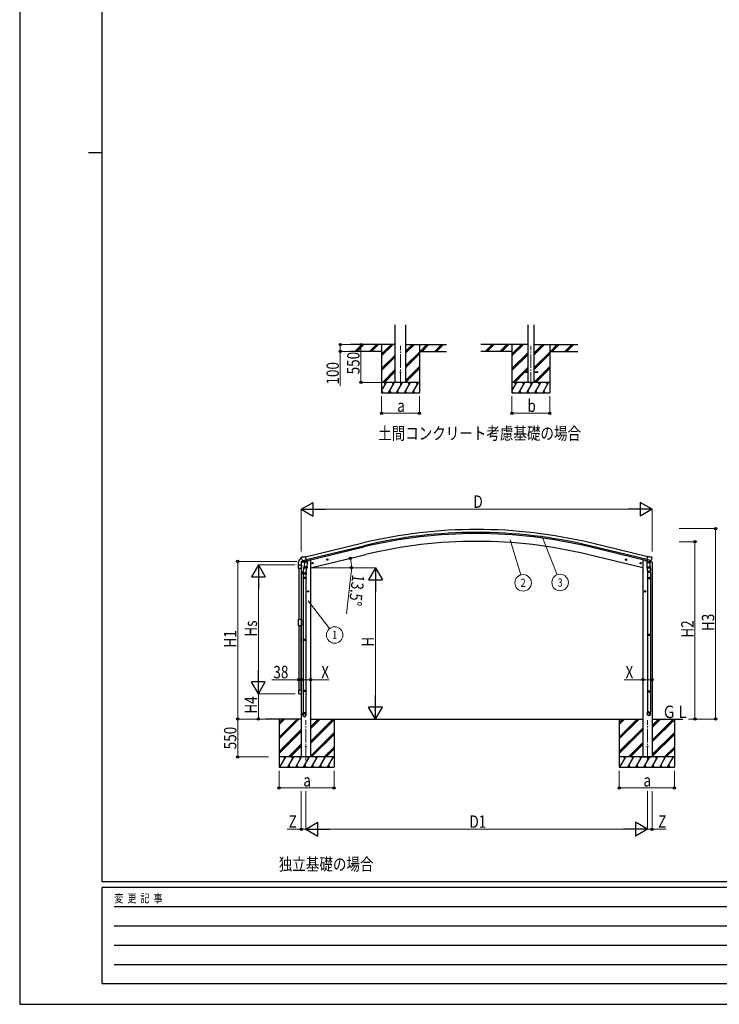
# Model space of a CAD drawing. Units: millimetres. Extents: x 0 to 33640, y 0 to 23760.
# Drawn here: x 0 to 10161, y 0 to 14310 of the extents above; entities that cross this region are included whole.
import ezdxf
from ezdxf.enums import TextEntityAlignment as Align

# ---------------------------------------------------------------- set-up
doc = ezdxf.new("R2010")
doc.units = ezdxf.units.MM
doc.linetypes.add('YCENTER_1', pattern=[13, 10, -1, 1, -1])
for name, color, linetype, lineweight in [('USER1', 3, 'Continuous', 13), ('YKK_12', 2, 'Continuous', 13), ('YKK_13', 4, 'Continuous', 30), ('YKK_A1', 4, 'Continuous', 30), ('YKK_D', 6, 'Continuous', 13), ('YKK_ZWAK', 7, 'Continuous', 30)]:
    doc.layers.add(name, color=color, linetype=linetype, lineweight=lineweight)
doc.styles.add('text-b', font='extslim2.shx', dxfattribs={"width": 0.8, "bigfont": 'extfont2.shx'})

msp = doc.modelspace()

# ---------------------------------------------------------------- linework, layer by layer
at = {"layer": 'YKK_12', "linetype": 'YCENTER_1', "ltscale": 20}
for p, q in [((5531, 8988), (5531, 9572)), ((7423, 8988), (7423, 9572)), ((4157, 3544), (4157, 4128)), ((9118, 3544), (9118, 4128))]:
    msp.add_line(p, q, dxfattribs=at)
at = {"layer": 'YKK_13', "ltscale": 20}
for p, q in [((7323, 9194), (7323, 9185)), ((7323, 9194), (7378, 9194)), ((7323, 9185), (7378, 9185)), ((7468, 9194), (7523, 9194)), ((7468, 9185), (7523, 9185)), ((7523, 9194), (7523, 9185)), ((4051, 6336), (4051, 6380)), ((4091, 6336), (4051, 6336)), ((4056, 6386), (4085, 6386)), ((4091, 6380), (4091, 6336)), ((4051, 4560), (4051, 4517)), ((4091, 4560), (4051, 4560)), ((4056, 4511), (4085, 4511)), ((4091, 4517), (4091, 4560))]:
    msp.add_line(p, q, dxfattribs=at)
at = {"layer": 'YKK_13'}
for p, q in [((4089, 6489), (4090, 6488)), ((4093, 6497), (4090, 6491)), ((4097, 6500), (4110, 6503)), ((4103, 6449), (4161, 6462)), ((4103, 6449), (4104, 6448)), ((4120, 6434), (4104, 6448)), ((4104, 6448), (4104, 6448)), ((4124, 6500), (4111, 6503)), ((4124, 6500), (4150, 6506)), ((4125, 6434), (4162, 6442)), ((4155, 6441), (4131, 6435)), ((4165, 6443), (4150, 6506)), ((4156, 6441), (4155, 6441)), ((4156, 6441), (4155, 6426)), ((4156, 6441), (4165, 6443)), ((4162, 6442), (4163, 6443)), ((4165, 6445), (4166, 6445)), ((4166, 6445), (4179, 6429)), ((4170, 6441), (4188, 6445)), ((4192, 6453), (4192, 6450)), ((4478, 6465), (4459, 6460)), ((4461, 6461), (4463, 6468)), ((4466, 6455), (4461, 6461)), ((4463, 6468), (4471, 6470)), ((4471, 6453), (4466, 6472)), ((4474, 6457), (4466, 6455)), ((4471, 6470), (4476, 6464)), ((4476, 6464), (4474, 6457)), ((8797, 6465), (8817, 6460)), ((8805, 6470), (8800, 6464)), ((8800, 6464), (8802, 6457)), ((8802, 6457), (8809, 6455)), ((8805, 6453), (8809, 6472)), ((8812, 6468), (8805, 6470)), ((8809, 6455), (8814, 6461)), ((8814, 6461), (8812, 6468)), ((9083, 6453), (9083, 6450)), ((9105, 6441), (9087, 6445)), ((9110, 6443), (9125, 6506)), ((9119, 6441), (9110, 6443)), ((9172, 6449), (9114, 6462)), ((9117, 6443), (9117, 6428)), ((9119, 6441), (9120, 6441)), ((9120, 6441), (9144, 6435)), ((9151, 6500), (9125, 6506)), ((9151, 6500), (9164, 6503)), ((9155, 6434), (9171, 6448)), ((9178, 6500), (9165, 6503)), ((9172, 6449), (9171, 6448)), ((9171, 6448), (9171, 6448)), ((9182, 6497), (9185, 6491)), ((9186, 6489), (9185, 6488)), ((4043, 6385), (4043, 6373)), ((4044, 6373), (4050, 6373)), ((4050, 6380), (4050, 6373)), ((4056, 6386), (4090, 6386)), ((4087, 6421), (4130, 6431)), ((4087, 6428), (4087, 6421)), ((4116, 6437), (4089, 6431)), ((4132, 6384), (4116, 6288)), ((4123, 6433), (4130, 6435)), ((4124, 6433), (4125, 6434)), ((4127, 6433), (4127, 6433)), ((4128, 6432), (4154, 6425)), ((4129, 6347), (4130, 6359)), ((4131, 6435), (4130, 6435)), ((4135, 6426), (4130, 6359)), ((4176, 6356), (4130, 6359)), ((4130, 6346), (4130, 6346)), ((4131, 6345), (4173, 6342)), ((4180, 6423), (4135, 6426)), ((4136, 6429), (4136, 6426)), ((4167, 6342), (4157, 6279)), ((4176, 6356), (4175, 6344)), ((4176, 6356), (4180, 6423)), ((4179, 6429), (4179, 6423)), ((4264, 6413), (4245, 6409)), ((4247, 6409), (4249, 6416)), ((4252, 6404), (4247, 6409)), ((4249, 6416), (4257, 6418)), ((4257, 6401), (4252, 6421)), ((4260, 6406), (4252, 6404)), ((4257, 6418), (4262, 6413)), ((4262, 6413), (4260, 6406)), ((9011, 6413), (9030, 6409)), ((9018, 6418), (9013, 6413)), ((9013, 6413), (9015, 6406)), ((9015, 6406), (9023, 6404)), ((9018, 6401), (9023, 6421)), ((9026, 6416), (9018, 6418)), ((9023, 6404), (9028, 6409)), ((9028, 6409), (9026, 6416)), ((9110, 6422), (9156, 6422)), ((9110, 6422), (9110, 6354)), ((9110, 6354), (9110, 6352)), ((9156, 6354), (9110, 6354)), ((9110, 6352), (9110, 6352)), ((9110, 6352), (9110, 6340)), ((9110, 6340), (9110, 6340)), ((9110, 6339), (9110, 6339)), ((9111, 6422), (9115, 6425)), ((9111, 6422), (9117, 6422)), ((9111, 6422), (9117, 6422)), ((9133, 6338), (9112, 6338)), ((9115, 6425), (9117, 6428)), ((9116, 6427), (9115, 6425)), ((9117, 6428), (9116, 6427)), ((9118, 6311), (9116, 6338)), ((9116, 6307), (9116, 6278)), ((9117, 6428), (9117, 6428)), ((9117, 6428), (9117, 6422)), ((9117, 6422), (9148, 6422)), ((9117, 6422), (9148, 6422)), ((9154, 6338), (9133, 6338)), ((9144, 6435), (9145, 6435)), ((9152, 6433), (9145, 6435)), ((9188, 6421), (9145, 6431)), ((9148, 6428), (9149, 6428)), ((9148, 6428), (9148, 6422)), ((9150, 6427), (9148, 6428)), ((9148, 6422), (9154, 6422)), ((9148, 6422), (9154, 6422)), ((9149, 6435), (9149, 6428)), ((9151, 6425), (9149, 6428)), ((9151, 6425), (9150, 6427)), ((9154, 6422), (9151, 6425)), ((9155, 6339), (9155, 6339)), ((9156, 6354), (9156, 6422)), ((9156, 6363), (9160, 6314)), ((9156, 6352), (9156, 6354)), ((9156, 6340), (9156, 6352)), ((9156, 6340), (9156, 6340)), ((9159, 6437), (9186, 6431)), ((9161, 6317), (9162, 6314)), ((9162, 6278), (9162, 6308)), ((9188, 6428), (9188, 6421)), ((4114, 6251), (4114, 6285)), ((4160, 6251), (4114, 6251)), ((4114, 6200), (4115, 6202)), ((4160, 6200), (4114, 6200)), ((4114, 6200), (4114, 6192)), ((4160, 6192), (4114, 6192)), ((4114, 6192), (4115, 6190)), ((4159, 6202), (4115, 6202)), ((4159, 6190), (4115, 6190)), ((4116, 6251), (4116, 6202)), ((4116, 6190), (4116, 5301)), ((4158, 6251), (4158, 6202)), ((4158, 6190), (4158, 5301)), ((4160, 6200), (4159, 6202)), ((4160, 6192), (4159, 6190)), ((4160, 6285), (4160, 6251)), ((4160, 6200), (4160, 6192)), ((9116, 6278), (9162, 6278)), ((9116, 6200), (9117, 6202)), ((9116, 6200), (9162, 6200)), ((9116, 6200), (9116, 6192)), ((9116, 6192), (9162, 6192)), ((9116, 6192), (9117, 6190)), ((9117, 6202), (9161, 6202)), ((9117, 6190), (9161, 6190)), ((9118, 6278), (9118, 6202)), ((9118, 6190), (9118, 5378)), ((9160, 6278), (9160, 6202)), ((9160, 6190), (9160, 5378)), ((9162, 6200), (9161, 6202)), ((9162, 6192), (9161, 6190)), ((9162, 6200), (9162, 6192)), ((4190, 5991), (4190, 6011)), ((9085, 5991), (9085, 6011)), ((4200, 6001), (4180, 6001)), ((4182, 6001), (4186, 6008)), ((4186, 5995), (4182, 6001)), ((4186, 6008), (4194, 6008)), ((4194, 5995), (4186, 5995)), ((4194, 6008), (4197, 6001)), ((4197, 6001), (4194, 5995)), ((9075, 6001), (9095, 6001)), ((9081, 6008), (9078, 6001)), ((9078, 6001), (9081, 5995)), ((9089, 6008), (9081, 6008)), ((9081, 5995), (9089, 5995)), ((9093, 6001), (9089, 6008)), ((9089, 5995), (9093, 6001)), ((4051, 5597), (4091, 5597)), ((4051, 5499), (4051, 5597)), ((4091, 5597), (4091, 5499)), ((4091, 5499), (4051, 5499)), ((4114, 5299), (4115, 5301)), ((4160, 5299), (4114, 5299)), ((4114, 5299), (4114, 5291)), ((4159, 5301), (4115, 5301)), ((4160, 5299), (4159, 5301)), ((4160, 5299), (4160, 5291)), ((9116, 5376), (9117, 5378)), ((9116, 5376), (9162, 5376)), ((9116, 5376), (9116, 5368)), ((9116, 5368), (9162, 5368)), ((9116, 5368), (9117, 5366)), ((9117, 5378), (9161, 5378)), ((9117, 5366), (9161, 5366)), ((9118, 5366), (9118, 4555)), ((9160, 5366), (9160, 4555)), ((9162, 5376), (9161, 5378)), ((9162, 5368), (9161, 5366)), ((9162, 5376), (9162, 5368)), ((4160, 5291), (4114, 5291)), ((4114, 5291), (4115, 5289)), ((4159, 5289), (4115, 5289)), ((4116, 5289), (4116, 4560)), ((4158, 5289), (4158, 4560)), ((4160, 5291), (4159, 5289)), ((4114, 4558), (4115, 4560)), ((4160, 4558), (4114, 4558)), ((4114, 4558), (4114, 4550)), ((4160, 4550), (4114, 4550)), ((4114, 4550), (4115, 4548)), ((4159, 4560), (4115, 4560)), ((4159, 4548), (4115, 4548)), ((4116, 4548), (4116, 4238)), ((4158, 4548), (4158, 4238)), ((4160, 4558), (4159, 4560)), ((4160, 4550), (4159, 4548)), ((4160, 4558), (4160, 4550)), ((9116, 4553), (9117, 4555)), ((9116, 4553), (9162, 4553)), ((9116, 4553), (9116, 4545)), ((9116, 4545), (9162, 4545)), ((9116, 4545), (9117, 4543)), ((9117, 4555), (9161, 4555)), ((9117, 4543), (9161, 4543)), ((9118, 4543), (9118, 4252)), ((9160, 4543), (9160, 4252)), ((9162, 4553), (9161, 4555)), ((9162, 4545), (9161, 4543)), ((9162, 4553), (9162, 4545)), ((4114, 4204), (4114, 4238)), ((4160, 4238), (4114, 4238)), ((4160, 4204), (4160, 4238)), ((9116, 4218), (9116, 4252)), ((9116, 4252), (9162, 4252)), ((9162, 4218), (9162, 4252))]:
    msp.add_line(p, q, dxfattribs=at)
at = {"layer": 'YKK_13', "ltscale": 20}
msp.add_circle((5531, 9189), 5, dxfattribs=at)
at = {"layer": 'YKK_13'}
for centre, radius in [((4468, 6462), 8.5), ((4468, 6462), 7.7), ((4468, 6462), 6.5), ((8807, 6462), 8.5), ((8807, 6462), 7.7), ((8807, 6462), 6.5), ((4255, 6411), 8.5), ((4255, 6411), 7.7), ((4255, 6411), 6.5), ((9020, 6411), 8.5), ((9020, 6411), 7.7), ((9020, 6411), 6.5), ((4190, 6001), 8.5), ((4190, 6001), 7.7), ((4190, 6001), 6.5), ((9085, 6001), 8.5), ((9085, 6001), 7.7), ((9085, 6001), 6.5), ((4157, 3745), 5), ((9118, 3745), 5)]:
    msp.add_circle(centre, radius, dxfattribs=at)
for centre, radius, start, end in [((4195, 6385), 152, 135.1429, 180), ((4092, 6487), 6.95, 95.3971, 129.4564), ((4286, 6535), 202, 193.5, 205.0912), ((4098, 6495), 5, 103.5, 148.5), ((4110, 6500), 3, 78.5, 103.5), ((4157, 6440), 0.604, 100.5984, 172.2059), ((4163, 6443), 0.5, 283.5, 318.7625), ((4187, 6450), 5, 283.5, 0), ((9088, 6450), 5, 180, 256.5), ((9165, 6500), 3, 76.5, 101.5), ((8989, 6535), 202, 334.9088, 346.5), ((9177, 6495), 5, 31.5, 76.5), ((4044, 6373), 0.5, 180, 270), ((4056, 6380), 6, 90, 180), ((4050, 6373), 0.5, 270, 0), ((4090, 6428), 3, 103.5, 180), ((4124, 6434), 0.5, 248.2375, 283.5), ((4127, 6433), 0.5, 356, 103.5), ((4128, 6433), 1, 176, 256), ((4131, 6347), 1.95, 175.0402, 217.4777), ((4131, 6347), 2, 217.4096, 266), ((4154, 6426), 1.03, 250.039, 351.9657), ((4173, 6344), 2, 266, 349.4684), ((9112, 6340), 2, 180, 221.387), ((9112, 6340), 2, 221.4096, 270), ((9154, 6340), 2, 270, 318.5904), ((9154, 6340), 2, 318.6071, 0), ((9132, 6309), 30, 0, 10.5239), ((9185, 6428), 3, 0, 76.5), ((4144, 6285), 30, 177.4514, 180)]:
    msp.add_arc(centre, radius, start, end, dxfattribs=at)
at = {"layer": 'YKK_13', "ltscale": 0.5}
for centre, start, end in [((4056, 6380), 90, 180), ((4085, 6380), 0, 90), ((4056, 4517), 180, 270), ((4085, 4517), 270, 0)]:
    msp.add_arc(centre, 5.5, start, end, dxfattribs=at)
at = {"layer": 'YKK_13', "extrusion": (0, 0, -1)}
for centre, major_axis, ratio, start_param, end_param in [((4092, 6490), (-1.57, -2.57), 0.99628, 0.783535, 1.570796), ((9139, 6313), (-23, 0), 0.996195, 2.642027, 6.623763), ((9139, 6313), (-21, 0), 0.996195, 3.061509, 6.203628), ((9153, 6436), (-2.63, 3.16), 0.650902, 4.095823, 4.168633), ((9153, 6436), (0.73, -2.92), 0.997631, 5.80419, 6.600612), ((9139, 4220), (23, 0), 0.996195, 3.141593, 6.283185), ((9139, 4218), (23, 0), 0.996195, 3.141593, 6.283185), ((9139, 4218), (0, -23.4), 0.981806, 4.712389, 7.853982)]:
    msp.add_ellipse(centre, major_axis=major_axis, ratio=ratio, start_param=start_param, end_param=end_param, dxfattribs=at)
at = {"layer": 'YKK_13'}
for centre, major_axis, ratio, start_param, end_param in [((9183, 6490), (1.57, -2.57), 0.99628, 0.783535, 1.570796), ((4137, 6285), (23, 0), 0.996195, 2.556026, 6.566303), ((4122, 6436), (-0.73, -2.92), 0.997631, 5.80419, 6.600612), ((4122, 6436), (2.63, 3.16), 0.650902, 4.095823, 4.168633), ((4122, 6436), (-0.73, -2.92), 0.997631, 0.390237, 0.478995), ((4137, 6285), (21, 0), 0.996195, 2.934915, 5.951239), ((4137, 4206), (-23, 0), 0.996195, 3.141593, 6.283185), ((4137, 4204), (-23, 0), 0.996195, 3.141593, 6.283185), ((4137, 4204), (0, -23.4), 0.981806, 4.712389, 7.853982)]:
    msp.add_ellipse(centre, major_axis=major_axis, ratio=ratio, start_param=start_param, end_param=end_param, dxfattribs=at)
at = {"layer": 'YKK_13', "extrusion": (1e-16, 0, -1)}
msp.add_ellipse((9153, 6436), major_axis=(0.73, -2.92), ratio=0.997631, start_param=0.390237, end_param=0.478995, dxfattribs=at)
at = {"layer": 'YKK_13'}
msp.add_ellipse((4137, 4204), major_axis=(21, 0), ratio=0.996195, dxfattribs=at)
at = {"layer": 'YKK_13', "extrusion": (0, 0, -1)}
msp.add_ellipse((9139, 4218), major_axis=(-21, 0), ratio=0.996195, dxfattribs=at)
at = {"layer": 'YKK_13'}
msp.add_open_spline([(9117, 6422), (9117, 6423), (9118, 6424), (9118, 6425), (9119, 6427), (9120, 6428), (9121, 6429), (9122, 6430), (9123, 6430), (9124, 6431), (9126, 6431), (9127, 6432), (9129, 6432), (9131, 6432), (9133, 6432), (9135, 6432), (9137, 6432), (9138, 6432), (9140, 6431), (9141, 6431), (9142, 6430), (9144, 6430), (9145, 6429), (9146, 6428), (9146, 6427), (9147, 6426), (9148, 6424), (9148, 6423), (9148, 6422), (9148, 6422)], degree=3, knots=[0, 0, 0, 0, 1.772612, 3.484971, 5.139263, 6.403342, 7.682688, 8.994748, 10.372144, 11.827643, 13.354774, 14.865462, 16.436109, 18.043616, 20.494024, 22.946764, 24.55632, 26.130911, 27.647141, 29.095889, 30.481008, 31.795363, 33.050849, 34.2695, 35.465236, 37.013275, 38.603559, 40.24405, 41.188834, 41.188834, 41.188834, 41.188834], dxfattribs=at)
at = {"layer": 'YKK_A1', "ltscale": 20}
for p, q in [((5454, 9039), (5454, 9875)), ((5609, 9039), (5609, 9875)), ((7378, 9875), (7378, 9039)), ((7468, 9875), (7468, 9039)), ((4161, 6463), (4996, 6663)), ((4052, 6336), (4052, 5597)), ((4090, 6336), (4090, 5597)), ((4052, 5499), (4052, 4560)), ((4090, 4560), (4090, 5499))]:
    msp.add_line(p, q, dxfattribs=at)
at = {"layer": 'YKK_A1'}
for p, q in [((5454, 9589), (4805, 9589)), ((4872, 9491), (4971, 9589)), ((4885, 9489), (4985, 9589)), ((4899, 9489), (4999, 9589)), ((5084, 9491), (5183, 9589)), ((5097, 9489), (5197, 9589)), ((5111, 9489), (5211, 9589)), ((5256, 9589), (5256, 8889)), ((5256, 9422), (5423, 9589)), ((5256, 9437), (5409, 9589)), ((5256, 9451), (5395, 9589)), ((5609, 9467), (5732, 9589)), ((5609, 9481), (5717, 9589)), ((5609, 9495), (5703, 9589)), ((5609, 9589), (6197, 9589)), ((5806, 9589), (5806, 8889)), ((5815, 9489), (5915, 9589)), ((5830, 9489), (5930, 9589)), ((5844, 9489), (5944, 9589)), ((6028, 9489), (6128, 9589)), ((6042, 9489), (6142, 9589)), ((6056, 9489), (6156, 9589)), ((7378, 9589), (6697, 9589)), ((6764, 9491), (6862, 9589)), ((6776, 9489), (6876, 9589)), ((6791, 9489), (6891, 9589)), ((6976, 9491), (7074, 9589)), ((6989, 9489), (7089, 9589)), ((7003, 9489), (7103, 9589)), ((7148, 9589), (7148, 8889)), ((7148, 9422), (7315, 9589)), ((7148, 9437), (7301, 9589)), ((7148, 9451), (7287, 9589)), ((7468, 9434), (7623, 9589)), ((7468, 9448), (7609, 9589)), ((7468, 9463), (7595, 9589)), ((7468, 9589), (8106, 9589)), ((7698, 9589), (7698, 8889)), ((7707, 9489), (7807, 9589)), ((7721, 9489), (7821, 9589)), ((7735, 9489), (7835, 9589)), ((7919, 9489), (8019, 9589)), ((7933, 9489), (8033, 9589)), ((7947, 9489), (8047, 9589)), ((5256, 9489), (4805, 9489)), ((5609, 9283), (5806, 9480)), ((5609, 9269), (5806, 9466)), ((5609, 9255), (5806, 9452)), ((5806, 9489), (6197, 9489)), ((7148, 9489), (6697, 9489)), ((7148, 9239), (7378, 9468)), ((7148, 9224), (7378, 9454)), ((7468, 9250), (7698, 9480)), ((7468, 9236), (7698, 9466)), ((7468, 9222), (7698, 9452)), ((7698, 9489), (8106, 9489)), ((5256, 9239), (5454, 9436)), ((5256, 9224), (5454, 9422)), ((5256, 9210), (5454, 9408)), ((7148, 9210), (7378, 9440)), ((5269, 9039), (5454, 9224)), ((5283, 9039), (5454, 9210)), ((5298, 9039), (5454, 9195)), ((5609, 9071), (5806, 9268)), ((5609, 9057), (5806, 9254)), ((5609, 9043), (5806, 9240)), ((7161, 9039), (7378, 9256)), ((7175, 9039), (7323, 9187)), ((7189, 9039), (7335, 9185)), ((7329, 9194), (7378, 9242)), ((7344, 9194), (7378, 9228)), ((7469, 9039), (7698, 9268)), ((7483, 9039), (7698, 9254)), ((7497, 9039), (7698, 9240)), ((5256, 8914), (5329, 9039)), ((5358, 8889), (5444, 9039)), ((5473, 8889), (5560, 9039)), ((5589, 8889), (5675, 9039)), ((5704, 8889), (5791, 9039)), ((7148, 8914), (7220, 9039)), ((7249, 8889), (7336, 9039)), ((7365, 8889), (7451, 9039)), ((7480, 8889), (7567, 9039)), ((7596, 8889), (7682, 9039)), ((5256, 8889), (5806, 8889)), ((5257, 8915), (5272, 8889)), ((5373, 8915), (5388, 8889)), ((5488, 8915), (5503, 8889)), ((5604, 8915), (5619, 8889)), ((5719, 8915), (5734, 8889)), ((7148, 8889), (7698, 8889)), ((7149, 8915), (7164, 8889)), ((7264, 8915), (7279, 8889)), ((7380, 8915), (7395, 8889)), ((7495, 8915), (7510, 8889)), ((7611, 8915), (7626, 8889)), ((4151, 6505), (4986, 6705)), ((4165, 6446), (5000, 6647)), ((9110, 6446), (8275, 6647)), ((9114, 6463), (8279, 6663)), ((9124, 6505), (8289, 6705)), ((4224, 6458), (4211, 6458)), ((4224, 6344), (5027, 6537)), ((4224, 6458), (4224, 3595)), ((9051, 6344), (8248, 6537)), ((9051, 6458), (9064, 6458)), ((9051, 6458), (9051, 3595)), ((4090, 6421), (4090, 3595)), ((9185, 6421), (9185, 3595)), ((4090, 4145), (3577, 4145)), ((3767, 4145), (3767, 3445)), ((3767, 3884), (4028, 4145)), ((3767, 3870), (4042, 4145)), ((3767, 3856), (4056, 4145)), ((3767, 4068), (3844, 4145)), ((3767, 4082), (3830, 4145)), ((3767, 4096), (3816, 4145)), ((4224, 4145), (9051, 4145)), ((4224, 3820), (4549, 4145)), ((4224, 3805), (4563, 4145)), ((4224, 4003), (4365, 4145)), ((4224, 4018), (4351, 4145)), ((4224, 4032), (4337, 4145)), ((4224, 3791), (4567, 4135)), ((4567, 4145), (4567, 3445)), ((8708, 4145), (8708, 3445)), ((8708, 3884), (8968, 4145)), ((8708, 3870), (8982, 4145)), ((8708, 3856), (8997, 4145)), ((8708, 4068), (8784, 4145)), ((8708, 4082), (8770, 4145)), ((8708, 4096), (8756, 4145)), ((8708, 3672), (9051, 4015)), ((9185, 4145), (9633, 4145)), ((9185, 3841), (9489, 4145)), ((9185, 3827), (9503, 4145)), ((9185, 4025), (9305, 4145)), ((9185, 4039), (9291, 4145)), ((9185, 4053), (9277, 4145)), ((9185, 3813), (9508, 4135)), ((9508, 4145), (9508, 3445)), ((3767, 3672), (4090, 3994)), ((3767, 3658), (4090, 3980)), ((3767, 3643), (4090, 3966)), ((4224, 3607), (4567, 3951)), ((4225, 3595), (4567, 3937)), ((4239, 3595), (4567, 3923)), ((8708, 3658), (9051, 4001)), ((8708, 3643), (9051, 3987)), ((9185, 3629), (9508, 3951)), ((9185, 3615), (9508, 3937)), ((9185, 3601), (9508, 3923)), ((3902, 3595), (4090, 3782)), ((3917, 3595), (4090, 3768)), ((3931, 3595), (4090, 3754)), ((4423, 3595), (4567, 3739)), ((4437, 3595), (4567, 3725)), ((8843, 3595), (9051, 3803)), ((8857, 3595), (9051, 3789)), ((8871, 3595), (9051, 3775)), ((9363, 3595), (9508, 3739)), ((9377, 3595), (9508, 3725)), ((4567, 3595), (3767, 3595)), ((3778, 3445), (3864, 3595)), ((3849, 3569), (3834, 3595)), ((3893, 3445), (3980, 3595)), ((3965, 3569), (3950, 3595)), ((4009, 3445), (4095, 3595)), ((4080, 3569), (4065, 3595)), ((4224, 3595), (4090, 3595)), ((4124, 3445), (4211, 3595)), ((4196, 3569), (4181, 3595)), ((4240, 3445), (4326, 3595)), ((4311, 3569), (4296, 3595)), ((4355, 3445), (4442, 3595)), ((4412, 3595), (4427, 3569)), ((4451, 3595), (4567, 3711)), ((4471, 3445), (4557, 3595)), ((9508, 3595), (8708, 3595)), ((8718, 3445), (8804, 3595)), ((8789, 3569), (8774, 3595)), ((8833, 3445), (8920, 3595)), ((8905, 3569), (8890, 3595)), ((8949, 3445), (9035, 3595)), ((9020, 3569), (9005, 3595)), ((9051, 3595), (9185, 3595)), ((9064, 3445), (9151, 3595)), ((9136, 3569), (9121, 3595)), ((9180, 3445), (9266, 3595)), ((9251, 3569), (9236, 3595)), ((9295, 3445), (9382, 3595)), ((9352, 3595), (9367, 3569)), ((9391, 3595), (9508, 3711)), ((9411, 3445), (9497, 3595)), ((3767, 3445), (4567, 3445)), ((3908, 3471), (3923, 3445)), ((4024, 3471), (4039, 3445)), ((4139, 3471), (4154, 3445)), ((4255, 3471), (4270, 3445)), ((4370, 3471), (4385, 3445)), ((4486, 3471), (4501, 3445)), ((8708, 3445), (9508, 3445)), ((8848, 3471), (8863, 3445)), ((8964, 3471), (8979, 3445)), ((9079, 3471), (9094, 3445)), ((9195, 3471), (9210, 3445)), ((9310, 3471), (9325, 3445)), ((9426, 3471), (9441, 3445))]:
    msp.add_line(p, q, dxfattribs=at)
at = {"layer": 'YKK_A1', "ltscale": 0.5}
for p, q in [((5806, 9039), (5256, 9039)), ((5314, 9013), (5299, 9039)), ((5429, 9013), (5414, 9039)), ((5545, 9013), (5530, 9039)), ((5660, 9013), (5645, 9039)), ((5776, 9013), (5761, 9039)), ((7698, 9039), (7148, 9039)), ((7205, 9013), (7190, 9039)), ((7321, 9013), (7306, 9039)), ((7436, 9013), (7421, 9039)), ((7552, 9013), (7537, 9039)), ((7667, 9013), (7652, 9039))]:
    msp.add_line(p, q, dxfattribs=at)
at = {"layer": 'YKK_A1'}
for radius in [7073, 7030, 7013, 6900]:
    msp.add_arc((6638, -172), radius, 76.5, 103.5, dxfattribs=at)
at = {"layer": 'YKK_D'}
for p, q in [((4871, 9589), (4655, 9589)), ((4656, 9589), (4656, 9489)), ((5030, 9589), (4955, 9589)), ((4956, 9039), (4956, 9589)), ((4871, 9489), (4655, 9489)), ((4656, 9489), (4656, 8987)), ((5255, 9039), (4955, 9039)), ((5256, 8839), (5256, 8588)), ((5806, 8839), (5806, 8588)), ((7148, 8839), (7148, 8588)), ((7698, 8839), (7698, 8588)), ((5256, 8589), (5806, 8589)), ((7148, 8589), (7698, 8589)), ((4089, 6580), (4089, 7196)), ((8986, 7195), (4289, 7195)), ((9186, 6580), (9186, 7196)), ((9579, 6914), (10109, 6914)), ((10108, 6914), (10108, 4145)), ((7122, 6748), (7277, 6240)), ((7585, 6808), (7805, 6242)), ((9578, 6723), (9809, 6723)), ((9808, 6723), (9808, 4145)), ((4027, 6437), (3166, 6437)), ((3167, 6437), (3167, 4145)), ((4001, 6385), (3466, 6385)), ((4235, 6344), (4820, 6344)), ((4297, 6345), (5168, 6345)), ((3467, 4712), (3467, 6185)), ((4815, 6277), (4746, 5674)), ((5167, 6145), (5167, 4345)), ((4191, 5866), (4501, 5462)), ((4052, 4718), (3664, 4718)), ((4052, 4718), (4052, 4719)), ((4090, 4718), (4052, 4718)), ((4090, 4718), (4158, 4718)), ((4090, 4718), (4224, 4718)), ((4224, 4718), (4496, 4718)), ((9051, 4718), (8779, 4718)), ((9185, 4718), (9051, 4718)), ((4002, 4512), (3466, 4512)), ((4002, 4512), (3466, 4512)), ((3467, 4512), (3467, 4145)), ((3545, 4145), (3166, 4145)), ((3546, 4145), (3166, 4145)), ((3167, 3595), (3167, 4145)), ((3766, 4145), (3466, 4145)), ((4569, 4145), (5168, 4145)), ((9715, 4145), (9809, 4145)), ((9716, 4145), (10109, 4145)), ((3614, 3595), (3166, 3595)), ((3767, 3395), (3767, 3144)), ((4567, 3391), (4567, 3144)), ((8708, 3395), (8708, 3144)), ((9508, 3391), (9508, 3144)), ((3767, 3145), (4567, 3145)), ((4090, 3096), (4090, 2544)), ((4157, 3096), (4157, 2544)), ((4157, 3096), (4157, 2544)), ((8708, 3145), (9508, 3145)), ((9118, 3096), (9118, 2544)), ((9118, 3096), (9118, 2544)), ((9185, 3096), (9185, 2544)), ((4090, 2545), (3886, 2545)), ((4157, 2545), (4090, 2545)), ((4357, 2545), (8918, 2545)), ((9118, 2545), (9185, 2545)), ((9185, 2545), (9389, 2545))]:
    msp.add_line(p, q, dxfattribs=at)
at = {"layer": 'YKK_D', "lineweight": -2}
for p, q in [((4089, 7195), (4262, 7295)), ((4089, 7195), (4262, 7095)), ((4089, 7195), (4436, 7195)), ((4262, 7095), (4262, 7295)), ((9186, 7195), (8839, 7195)), ((9186, 7195), (9013, 7295)), ((9013, 7295), (9013, 7095)), ((9186, 7195), (9013, 7095)), ((3467, 6385), (3367, 6212)), ((3467, 6385), (3567, 6212)), ((3467, 6385), (3467, 6039)), ((5167, 6345), (5067, 6171)), ((5167, 6345), (5267, 6171)), ((5167, 6345), (5167, 5998)), ((3367, 6212), (3567, 6212)), ((5067, 6171), (5267, 6171)), ((3467, 4512), (3467, 4858)), ((3467, 4512), (3367, 4685)), ((3567, 4685), (3367, 4685)), ((3467, 4512), (3567, 4685)), ((5167, 4145), (5167, 4491)), ((5167, 4145), (5067, 4318)), ((5267, 4318), (5067, 4318)), ((5167, 4145), (5267, 4318)), ((4157, 2545), (4330, 2645)), ((4330, 2445), (4330, 2645)), ((9118, 2545), (8945, 2645)), ((8945, 2645), (8945, 2445)), ((4157, 2545), (4330, 2445)), ((4157, 2545), (4503, 2545)), ((9118, 2545), (8772, 2545)), ((9118, 2545), (8945, 2445))]:
    msp.add_line(p, q, dxfattribs=at)
at = {"layer": 'YKK_D', "linetype": 'ByBlock', "lineweight": -2}
for centre in [(4656, 9589), (4956, 9589), (4656, 9489), (4956, 9039), (5256, 8589), (5806, 8589), (7148, 8589), (7698, 8589), (10108, 6914), (9808, 6723), (3167, 6437), (4802, 6483), (4819, 6344), (4052, 4718), (4090, 4718), (4090, 4718), (4224, 4718), (9051, 4718), (9185, 4718), (3167, 4145), (3167, 4145), (3467, 4145), (9808, 4145), (10108, 4145), (3167, 3595), (3767, 3145), (4567, 3145), (8708, 3145), (9508, 3145), (4090, 2545), (9185, 2545)]:
    msp.add_circle(centre, 17, dxfattribs=at)
at = {"layer": 'YKK_D'}
for centre in [(7312, 6125), (7849, 6130), (4574, 5367)]:
    msp.add_circle(centre, 120, dxfattribs=at)
for start, end in [(0, 13.5), (353.4476, 0)]:
    msp.add_arc((4224, 6344), 595, start, end, dxfattribs=at)
at = {"layer": 'YKK_ZWAK'}
for p, q in [((0, 23760), (0, 0)), ((1200, 1780), (1200, 22980)), ((1000, 12380), (1200, 12380)), ((32400, 1780), (1200, 1780)), ((11600, 1700), (1200, 1700)), ((1200, 300), (1200, 1700)), ((1370, 1420), (11400, 1420)), ((1370, 1140), (11400, 1140)), ((1370, 860), (11400, 860)), ((1370, 580), (11400, 580)), ((1200, 300), (11600, 300)), ((0, 0), (33640, 0))]:
    msp.add_line(p, q, dxfattribs=at)

# ---------------------------------------------------------------- texts
at = {"layer": 'USER1', "style": 'text-b', "width": 0.8}
for s, p in [('土間コンクリート考慮基礎の場合', (5206, 8208)), ('ＧＬ', (9334, 4160)), ('独立基礎の場合', (3763, 1946))]:
    msp.add_text(s, height=180, dxfattribs=at).set_placement(p)
at = {"layer": 'YKK_D', "style": 'text-b', "width": 0.8}
for s, rotation, p in [('550', 90, (4936, 9155)), ('100', 90, (4636, 9007)), ('13.5°', 263.4476, (4832, 6254)), ('H3', 90, (10088, 5424)), ('Hs', 90, (3447, 5343)), ('H2', 90, (9788, 5328)), ('H1', 90, (3147, 5185)), ('H', 90, (5147, 5197)), ('H4', 90, (3447, 4223)), ('550', 90, (3147, 3706))]:
    msp.add_text(s, height=180, rotation=rotation, dxfattribs=at).set_placement(p)
for s, p in [('a', (5483, 8609)), ('b', (7375, 8609)), ('D', (6590, 7215)), ('38', (3684, 4738)), ('X', (4380, 4738)), ('X', (8799, 4738)), ('a', (4119, 3165)), ('a', (9060, 3165)), ('Z', (3906, 2565)), ('D1', (6532, 2565)), ('Z', (9273, 2565))]:
    msp.add_text(s, height=180, dxfattribs=at).set_placement(p)
for s, p in [('2', (7312, 6125)), ('3', (7849, 6130)), ('1', (4574, 5367))]:
    msp.add_text(s, height=120, dxfattribs=at).set_placement(p, align=Align.MIDDLE_CENTER)
at = {"layer": 'YKK_ZWAK', "style": 'text-b', "width": 0.8}
msp.add_text('変  更  記  事', height=120, dxfattribs=at).set_placement((1375, 1480))

doc.saveas('drawing.dxf')
